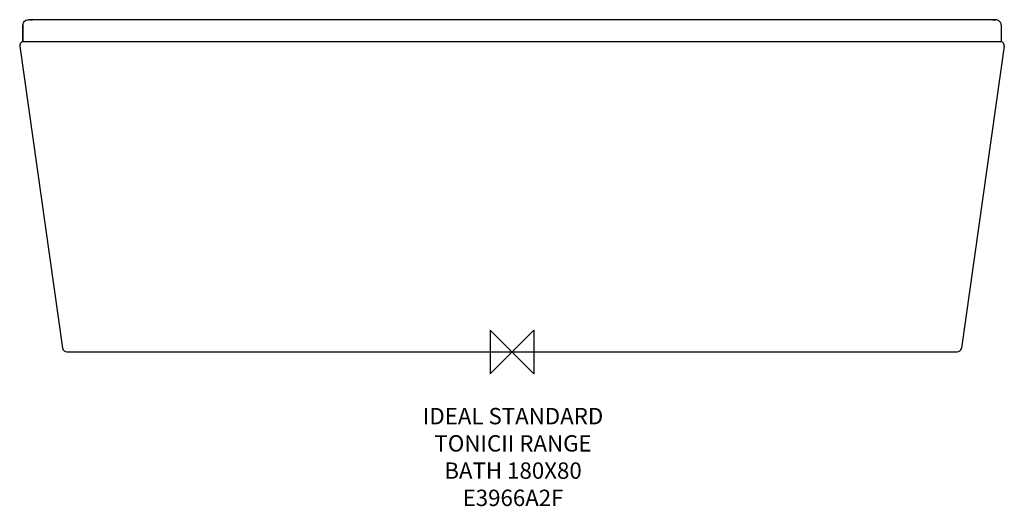
# Model space of a CAD drawing. Units: millimetres. Extents: x -904 to 904, y -283 to 610.
import ezdxf

# ---------------------------------------------------------------- set-up
doc = ezdxf.new("R2010")
doc.units = ezdxf.units.MM
for name, color, linetype in [('DETAIL', 2, 'Continuous'), ('Origin', 6, 'Continuous'), ('Text', 7, 'Continuous')]:
    doc.layers.add(name, color=color, linetype=linetype)
doc.styles.add('Fastrack', font='simplex.shx')

# ---------------------------------------------------------------- blocks, each defined once
blk = doc.blocks.new('ORIGIN')
at = {"layer": 'Origin'}
blk.add_lwpolyline([(-20, 20), (-20, -20), (20, 20), (20, -20)], close=True, dxfattribs=at)

msp = doc.modelspace()

# ---------------------------------------------------------------- linework, layer by layer
at = {"layer": 'DETAIL', "linetype": 'Continuous'}
for p, q in [((-897.5, 599.7), (-897.5, 570)), ((-897.5, 570), (-897.5, 599.7)), ((-884.8, 609.7), (-887.5, 609.7)), ((-887.2, 609.7), (-887.5, 609.7)), ((-887, 609.8), (-887.4, 609.8)), ((-886.6, 609.7), (-887, 609.8)), ((-885.9, 609.7), (-886.6, 609.7)), ((-885.2, 609.7), (-885.9, 609.7)), ((-884.5, 609.7), (-885.2, 609.7)), ((881.7, 609.7), (-881.7, 609.7)), ((-881.7, 609.7), (-880.1, 609.7)), ((0, 609.7), (0, 609.7)), ((0, 609.7), (0, 609.7)), ((881.7, 609.7), (880.1, 609.7)), ((882.1, 609.7), (881.7, 609.7)), ((897.5, 599.7), (897.5, 570)), ((-903.5, 560.9), (-824.7, 6.9)), ((-903.5, 560.9), (-903.5, 560.9)), ((-897.5, 570), (897.5, 570)), ((903.5, 560.9), (824.7, 6.9)), ((903.5, 560.9), (903.5, 560.9)), ((-816.8, 0), (816.8, 0))]:
    msp.add_line(p, q, dxfattribs=at)
for points in [[(-788.2, 609.7), (-876.8, 609.7), (-884.8, 609.7)], [(887.5, 609.7), (886.8, 609.7), (-788.2, 609.7)]]:
    msp.add_lwpolyline(points, dxfattribs=at)
for centre, radius, start, end in [((-887.5, 599.8), 9.98, 112.5415, 123.8949), ((-881.4, 1036.9), 427.1, 269.5873, 269.9636), ((881.4, 1046.3), 436.6, 270.1004, 270.4082), ((881.2, 1071.5), 461.8, 270.4047, 270.7621), ((887.5, 599.7), 10, 79.9307, 90.9363), ((887.5, 599.8), 9.96, 74.7879, 79.9222), ((887.5, 599.8), 10, 60.8032, 74.7621), ((887.6, 599.8), 9.95, 56.4946, 60.7747), ((887.5, 599.8), 10, 37.6231, 56.4321), ((887.6, 599.8), 9.95, 33.9035, 37.5561), ((-895.5, 562), 8, 102.2613, 188.0904), ((895.5, 562), 8, 351.9121, 77.739), ((-816.8, 8), 8, 188.0879, 270), ((816.8, 8), 8, 270, 351.9121)]:
    msp.add_arc(centre, radius, start, end, dxfattribs=at)
for points in [[(-897.5, 599.8), (-897.5, 601.8), (-896.8, 603.9), (-895.7, 605.5)], [(-895.7, 605.5), (-895, 606.5), (-894.1, 607.4), (-893.1, 608.1)], [(-891.4, 609), (-890.1, 609.5), (-888.7, 609.8), (-887.4, 609.8)], [(895.8, 605.4), (896.9, 603.8), (897.5, 601.7), (897.5, 599.8)]]:
    msp.add_open_spline(points, degree=3, dxfattribs=at)

# ---------------------------------------------------------------- block references
at = {"layer": 'Origin', "xscale": -2, "yscale": 2, "zscale": 2}
msp.add_blockref('ORIGIN', (0, 0), dxfattribs=at)

# ---------------------------------------------------------------- texts
at = {"layer": 'Text', "insert": (1.9, -102.8), "char_height": 30, "width": 2237.289, "attachment_point": 2, "style": 'Fastrack'}
msp.add_mtext('IDEAL STANDARD\\PTONICII RANGE\\PBATH 180X80\\PE3966A2F', dxfattribs=at)

doc.saveas('drawing.dxf')
